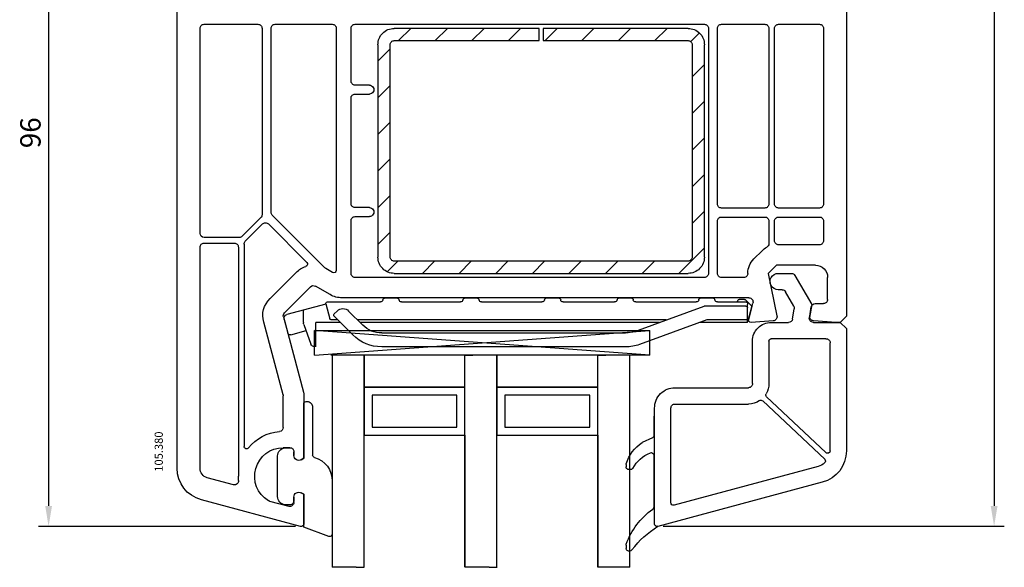
# Model space of a CAD drawing. Units: millimetres. Extents: x 154 to 1937, y 23 to 651.
# Drawn here: x 1119 to 1240, y 451 to 518 of the extents above; entities that cross this region are included whole.
import ezdxf

# ---------------------------------------------------------------- set-up
doc = ezdxf.new("R2010")
doc.units = ezdxf.units.MM
for name, color, linetype in [('cotes', 150, 'Continuous'), ('joints edpm', 6, 'Continuous'), ('profiles pvc', 7, 'Continuous'), ('renforts acier', 1, 'Continuous'), ('vitrage', 4, 'Continuous')]:
    doc.layers.add(name, color=color, linetype=linetype)
doc.styles.add('Annotatif', font='arial.ttf')
doc.styles.get("Standard").update_dxf_attribs({"font": 'arial.ttf'})
doc.dimstyles.new('Annotatif', dxfattribs={"dimscale": 0, "dimtxt": 2.5, "dimasz": 2.5, "dimexe": 1.25, "dimexo": 0.625, "dimtad": 1, "dimdec": 0, "dimtxsty": 'Standard', "dimcen": 2.5, "dimadec": 0, "dimazin": 0, "dimtfac": 1, "dimtdec": 0, "dimtmove": 0, "dimatfit": 3, "dimfxl": 1, "dimarcsym": 0})

# ---------------------------------------------------------------- blocks, each defined once
blk = doc.blocks.new('*D54')
at = {"layer": 'cotes', "color": 0, "lineweight": -2, "transparency": 16777216}
for p, q in [((1127.84, 552.81), (1121.34, 552.81)), ((1122.59, 550.31), (1122.59, 458.89)), ((1152.84, 456.39), (1121.34, 456.39))]:
    blk.add_line(p, q, dxfattribs=at)
at = {"layer": 'cotes', "color": 0, "transparency": 16777216}
for points in [[(1122.18, 550.31), (1123.01, 550.31), (1122.59, 552.81)], [(1122.18, 458.89), (1123.01, 458.89), (1122.59, 456.39)]]:
    blk.add_solid(points, dxfattribs=at)
at = {"layer": 'Defpoints', "color": 0, "transparency": 16777216}
for p in [(1128.47, 552.81), (1122.59, 456.39), (1153.47, 456.39)]:
    blk.add_point(p, dxfattribs=at)
at = {"layer": 'cotes', "color": 0, "transparency": 16777216, "insert": (1120.69, 504.6), "char_height": 2.5, "attachment_point": 5, "rotation": 90}
blk.add_mtext('96', dxfattribs=at)
blk = doc.blocks.new('*D55')
at = {"layer": 'cotes', "color": 0, "lineweight": -2, "transparency": 16777216}
for p, q in [((1220.47, 621.38), (1239.7, 621.38)), ((1238.45, 618.88), (1238.45, 458.9)), ((1197.88, 456.4), (1239.7, 456.4))]:
    blk.add_line(p, q, dxfattribs=at)
at = {"layer": 'cotes', "color": 0, "transparency": 16777216}
for points in [[(1238.03, 618.88), (1238.87, 618.88), (1238.45, 621.38)], [(1238.03, 458.9), (1238.87, 458.9), (1238.45, 456.4)]]:
    blk.add_solid(points, dxfattribs=at)
at = {"layer": 'Defpoints', "color": 0, "transparency": 16777216}
for p in [(1219.85, 621.38), (1197.25, 456.4), (1238.45, 456.4)]:
    blk.add_point(p, dxfattribs=at)
at = {"layer": 'cotes', "color": 0, "transparency": 16777216, "insert": (1236.55, 538.89), "char_height": 2.5, "attachment_point": 5, "rotation": 90}
blk.add_mtext('165', dxfattribs=at)

msp = doc.modelspace()

# ---------------------------------------------------------------- hatches: boundary and pattern name
at = {"layer": 'renforts acier'}
h = msp.add_hatch(dxfattribs=at)
h.set_pattern_fill('ANSI31', color=256)
h.set_pattern_definition([(45, (-215.4408, 37.4893), (-2.245064, 2.245064), [])])
edge = h.paths.add_edge_path()
edge.add_line((1164.95, 487.38), (1200.95, 487.38))
edge.add_spline(control_points=[(1200.95, 487.38), (1201.5, 487.38), (1201.97, 487.58), (1202.36, 487.97), (1202.75, 488.36), (1202.95, 488.83), (1202.95, 489.38)], knot_values=[0, 0, 0, 0, 1, 1, 1, 2, 2, 2, 2], degree=3, periodic=0)
edge.add_line((1202.95, 489.38), (1202.95, 515.38))
edge.add_spline(control_points=[(1202.95, 515.38), (1202.95, 515.93), (1202.75, 516.41), (1202.36, 516.8)], knot_values=[1, 1, 1, 1, 2, 2, 2, 2], degree=3, periodic=0)
edge.add_spline(control_points=[(1202.36, 516.8), (1201.97, 517.19), (1201.5, 517.38), (1200.95, 517.38)], knot_values=[0, 0, 0, 0, 1, 1, 1, 1], degree=3, periodic=0)
edge.add_line((1200.95, 517.38), (1183.2, 517.38))
edge.add_line((1183.2, 517.38), (1183.2, 515.88))
edge.add_line((1183.2, 515.88), (1200.95, 515.88))
edge.add_spline(control_points=[(1200.95, 515.88), (1201.09, 515.88), (1201.2, 515.83), (1201.3, 515.74)], knot_values=[0, 0, 0, 0, 1, 1, 1, 1], degree=3, periodic=0)
edge.add_spline(control_points=[(1201.3, 515.74), (1201.4, 515.64), (1201.45, 515.52), (1201.45, 515.38)], knot_values=[1, 1, 1, 1, 2, 2, 2, 2], degree=3, periodic=0)
edge.add_line((1201.45, 515.38), (1201.45, 489.38))
edge.add_spline(control_points=[(1201.45, 489.38), (1201.45, 489.24), (1201.4, 489.13), (1201.3, 489.03)], knot_values=[0, 0, 0, 0, 1, 1, 1, 1], degree=3, periodic=0)
edge.add_spline(control_points=[(1201.3, 489.03), (1201.2, 488.93), (1201.09, 488.88), (1200.95, 488.88)], knot_values=[1, 1, 1, 1, 2, 2, 2, 2], degree=3, periodic=0)
edge.add_line((1200.95, 488.88), (1164.95, 488.88))
edge.add_spline(control_points=[(1164.95, 488.88), (1164.81, 488.88), (1164.69, 488.93), (1164.59, 489.03), (1164.5, 489.13), (1164.45, 489.24), (1164.45, 489.38)], knot_values=[0, 0, 0, 0, 1, 1, 1, 2, 2, 2, 2], degree=3, periodic=0)
edge.add_line((1164.45, 489.38), (1164.45, 515.38))
edge.add_spline(control_points=[(1164.45, 515.38), (1164.45, 515.52), (1164.5, 515.64), (1164.59, 515.74)], knot_values=[0, 0, 0, 0, 1, 1, 1, 1], degree=3, periodic=0)
edge.add_spline(control_points=[(1164.59, 515.74), (1164.69, 515.83), (1164.81, 515.88), (1164.95, 515.88)], knot_values=[1, 1, 1, 1, 2, 2, 2, 2], degree=3, periodic=0)
edge.add_line((1164.95, 515.88), (1182.7, 515.88))
edge.add_line((1182.7, 515.88), (1182.7, 517.38))
edge.add_line((1182.7, 517.38), (1164.95, 517.38))
edge.add_spline(control_points=[(1164.95, 517.38), (1164.4, 517.38), (1163.92, 517.19), (1163.53, 516.8)], knot_values=[1, 1, 1, 1, 2, 2, 2, 2], degree=3, periodic=0)
edge.add_spline(control_points=[(1163.53, 516.8), (1163.14, 516.41), (1162.95, 515.93), (1162.95, 515.38)], knot_values=[0, 0, 0, 0, 1, 1, 1, 1], degree=3, periodic=0)
edge.add_line((1162.95, 515.38), (1162.95, 489.38))
edge.add_spline(control_points=[(1162.95, 489.38), (1162.95, 488.83), (1163.14, 488.36), (1163.53, 487.97), (1163.92, 487.58), (1164.4, 487.38), (1164.95, 487.38)], knot_values=[0, 0, 0, 0, 1, 1, 1, 2, 2, 2, 2], degree=3, periodic=0)

# ---------------------------------------------------------------- linework, layer by layer
at = {"layer": 'joints edpm'}
for p, q in [((1153.85, 464.74), (1153.85, 471.38)), ((1154.15, 471.68), (1154.25, 471.68)), ((1154.95, 470.98), (1154.95, 465.12)), ((1196.85, 469.88), (1196.75, 469.88)), ((1196.75, 469.88), (1196.75, 467.52)), ((1196.85, 456.68), (1196.85, 469.88)), ((1196.58, 467.25), (1195.33, 466.65)), ((1151.85, 466.03), (1152.15, 466.03)), ((1150.65, 460.04), (1150.65, 465.02)), ((1152.65, 465.08), (1152.65, 465.53)), ((1153.85, 464.74), (1153.55, 464.56)), ((1196.75, 465.12), (1196.75, 458.76)), ((1193.35, 463.98), (1193.35, 463.69)), ((1157.35, 461.94), (1157.35, 455.45)), ((1152.65, 459.98), (1152.65, 459.53)), ((1153.55, 460.5), (1153.85, 460.33)), ((1153.85, 456.29), (1153.85, 460.33)), ((1152.15, 459.03), (1151.85, 459.03)), ((1156.94, 455.16), (1153.85, 456.29)), ((1193.35, 454.1), (1193.35, 453.69))]:
    msp.add_line(p, q, dxfattribs=at)
for points in [[(1153.85, 471.38), (1153.85, 471.46), (1153.88, 471.54), (1153.94, 471.59)], [(1153.94, 471.59), (1153.99, 471.65), (1154.06, 471.68), (1154.15, 471.68)], [(1196.75, 467.52), (1196.75, 467.4), (1196.68, 467.3), (1196.58, 467.25)], [(1150.65, 465.02), (1150.65, 465.55), (1151.05, 465.98), (1151.57, 466.02)], [(1151.57, 466.02), (1151.67, 466.03), (1151.75, 466.03), (1151.85, 466.03)], [(1152.15, 466.03), (1152.29, 466.03), (1152.4, 465.98), (1152.5, 465.89)], [(1152.5, 465.89), (1152.6, 465.79), (1152.65, 465.67), (1152.65, 465.53)], [(1193.36, 464.07), (1193.72, 465.18), (1194.36, 466.01), (1195.33, 466.65)], [(1152.95, 464.56), (1152.76, 464.67), (1152.65, 464.86), (1152.65, 465.08)], [(1153.55, 464.56), (1153.36, 464.45), (1153.14, 464.45), (1152.95, 464.56)], [(1155.17, 464.83), (1155.03, 464.87), (1154.95, 464.98), (1154.95, 465.12)], [(1155.17, 464.83), (1156.48, 464.46), (1157.35, 463.31), (1157.35, 461.94)], [(1194.17, 463.5), (1194.69, 464.39), (1195.38, 464.99), (1196.33, 465.4)], [(1196.33, 465.4), (1196.43, 465.44), (1196.53, 465.43), (1196.61, 465.37)], [(1196.61, 465.37), (1196.7, 465.31), (1196.75, 465.23), (1196.75, 465.12)], [(1193.35, 463.98), (1193.35, 464.01), (1193.35, 464.04), (1193.36, 464.07)], [(1193.42, 463.5), (1193.37, 463.56), (1193.35, 463.62), (1193.35, 463.69)], [(1193.8, 463.33), (1193.64, 463.33), (1193.52, 463.39), (1193.42, 463.5)], [(1194.17, 463.5), (1194.07, 463.39), (1193.95, 463.33), (1193.8, 463.33)], [(1151.57, 459.04), (1151.05, 459.08), (1150.65, 459.52), (1150.65, 460.04)], [(1151.85, 459.03), (1151.75, 459.03), (1151.67, 459.03), (1151.57, 459.04)], [(1152.5, 459.18), (1152.4, 459.08), (1152.29, 459.03), (1152.15, 459.03)], [(1152.65, 459.53), (1152.65, 459.39), (1152.6, 459.28), (1152.5, 459.18)], [(1193.37, 454.21), (1194.05, 456.01), (1195.08, 457.37), (1196.63, 458.52)], [(1196.75, 458.76), (1196.75, 458.66), (1196.71, 458.58), (1196.63, 458.52)], [(1194.07, 453.51), (1194.99, 454.72), (1195.96, 455.6), (1197.25, 456.4)], [(1196.98, 456.43), (1196.89, 456.49), (1196.85, 456.58), (1196.85, 456.68)], [(1197.25, 456.4), (1197.16, 456.36), (1197.06, 456.38), (1196.98, 456.43)], [(1157.22, 455.2), (1157.14, 455.14), (1157.04, 455.13), (1156.94, 455.16)], [(1157.35, 455.45), (1157.35, 455.34), (1157.3, 455.26), (1157.22, 455.2)], [(1193.35, 454.1), (1193.35, 454.14), (1193.35, 454.17), (1193.37, 454.21)], [(1193.5, 453.43), (1193.4, 453.48), (1193.35, 453.58), (1193.35, 453.69)], [(1194.07, 453.51), (1193.91, 453.36), (1193.69, 453.32), (1193.5, 453.43)]]:
    msp.add_open_spline(points, degree=3, dxfattribs=at)
for points in [[(1154.25, 471.68), (1154.44, 471.68), (1154.61, 471.61), (1154.74, 471.48), (1154.88, 471.34), (1154.95, 471.17), (1154.95, 470.98)], [(1152.65, 459.98), (1152.65, 460.2), (1152.76, 460.39), (1152.95, 460.5), (1153.14, 460.61), (1153.36, 460.61), (1153.55, 460.5)]]:
    msp.add_open_spline(points, degree=3, knots=[0, 0, 0, 0, 1, 1, 1, 2, 2, 2, 2], dxfattribs=at)
at = {"layer": 'profiles pvc'}
for p, q in [((1220.35, 572.63), (1220.35, 482.13)), ((1138.35, 463.51), (1138.35, 552.38)), ((1141.65, 517.88), (1148.25, 517.88)), ((1150.35, 517.88), (1157.35, 517.88)), ((1160.15, 517.88), (1202.95, 517.88)), ((1205.05, 517.88), (1210.35, 517.88)), ((1212.05, 517.88), (1217.05, 517.88)), ((1141.15, 492.28), (1141.15, 517.38)), ((1148.75, 517.38), (1148.75, 494.56)), ((1149.85, 494.87), (1149.85, 517.38)), ((1157.85, 517.38), (1157.85, 487.75)), ((1159.65, 510.93), (1159.65, 517.38)), ((1203.45, 517.38), (1203.45, 487.38)), ((1204.55, 495.88), (1204.55, 517.38)), ((1210.85, 517.38), (1210.85, 495.88)), ((1211.55, 495.88), (1211.55, 517.38)), ((1217.55, 517.38), (1217.55, 495.88)), ((1161.9, 510.43), (1160.15, 510.43)), ((1160.15, 509.33), (1161.9, 509.33)), ((1159.65, 495.93), (1159.65, 508.83)), ((1161.9, 495.43), (1160.15, 495.43)), ((1210.35, 495.38), (1205.05, 495.38)), ((1217.05, 495.38), (1212.05, 495.38)), ((1148.6, 494.21), (1146.32, 491.93)), ((1156.46, 488.05), (1149.99, 494.51)), ((1159.65, 487.38), (1159.65, 493.83)), ((1160.15, 494.33), (1161.9, 494.33)), ((1204.55, 487.38), (1204.55, 493.78)), ((1205.05, 494.28), (1210.35, 494.28)), ((1210.85, 493.78), (1210.85, 491.02)), ((1211.55, 491.38), (1211.55, 493.78)), ((1212.05, 494.28), (1217.05, 494.28)), ((1217.55, 493.78), (1217.55, 491.38)), ((1148.81, 493.43), (1146.69, 491.31)), ((1154.23, 488.73), (1149.52, 493.43)), ((1145.97, 491.78), (1141.65, 491.78)), ((1141.65, 491.08), (1145.35, 491.08)), ((1141.15, 463.51), (1141.15, 490.58)), ((1145.85, 490.58), (1145.85, 462.53)), ((1146.55, 490.96), (1146.55, 466.19)), ((1210.01, 490.15), (1209.01, 489.15)), ((1217.05, 490.88), (1212.05, 490.88)), ((1149.73, 484.3), (1152.93, 487.5)), ((1157.4, 487.49), (1156.56, 487.97)), ((1211.78, 488.38), (1210.78, 487.38)), ((1216.55, 488.38), (1211.78, 488.38)), ((1202.95, 486.88), (1160.15, 486.88)), ((1207.78, 486.88), (1205.05, 486.88)), ((1210.78, 487.38), (1211.84, 482.16)), ((1212, 487.38), (1213.61, 487.38)), ((1214.05, 487.13), (1216.1, 483.58)), ((1218.05, 484.18), (1218.05, 486.88)), ((1154.7, 485.74), (1151.49, 482.53)), ((1157.08, 484.78), (1155.3, 485.81)), ((1212.46, 485.38), (1212, 485.38)), ((1213.91, 483.37), (1212.89, 485.13)), ((1208.41, 484.38), (1158.58, 484.38)), ((1208.36, 481.76), (1208.89, 483.75)), ((1213.75, 481.79), (1213.97, 483.03)), ((1216.1, 483.58), (1215.81, 481.97)), ((1215.86, 482.15), (1216.05, 483.27)), ((1216.54, 483.68), (1217.55, 483.68)), ((1151.33, 472.52), (1148.95, 481.4)), ((1151.36, 482.05), (1153.83, 472.85)), ((1211.38, 481.56), (1208.67, 481.38)), ((1211.15, 481.38), (1213.26, 481.38)), ((1219.1, 481.38), (1216.31, 481.57)), ((1216.31, 481.38), (1219.6, 481.38)), ((1219.6, 481.38), (1219.1, 481.38)), ((1220.35, 482.13), (1219.6, 481.38)), ((1219.6, 481.38), (1220.35, 480.63)), ((1220.35, 480.63), (1220.35, 465.66)), ((1208.85, 473.88), (1208.85, 479.08)), ((1210.85, 479.08), (1210.85, 473.88)), ((1217.85, 479.38), (1211.15, 479.38)), ((1218.35, 465.64), (1218.35, 478.88)), ((1199.35, 473.38), (1208.35, 473.38)), ((1151.35, 468.51), (1151.35, 472.39)), ((1153.85, 472.72), (1153.85, 464.74)), ((1210.09, 471.76), (1217.69, 464.61)), ((1210.57, 472.27), (1217.84, 465.43)), ((1196.85, 456.68), (1196.85, 470.88)), ((1198.85, 459.29), (1198.85, 470.88)), ((1199.35, 471.38), (1208.35, 471.38)), ((1152.15, 466.03), (1151.35, 466.03)), ((1152.65, 465.53), (1152.65, 465.08)), ((1153.55, 464.56), (1153.85, 464.74)), ((1216.87, 463.72), (1199.23, 459)), ((1145.24, 461.49), (1142.04, 462.35)), ((1217.38, 461.79), (1197.23, 456.39)), ((1152.65, 459.33), (1152.65, 459.98)), ((1153.85, 460.33), (1153.55, 460.5)), ((1153.85, 460.33), (1153.85, 456.68)), ((1153.47, 456.39), (1141.31, 459.65)), ((1149.67, 459.48), (1152.02, 458.85))]:
    msp.add_line(p, q, dxfattribs=at)
for points in [[(1141.15, 517.38), (1141.15, 517.52), (1141.2, 517.64), (1141.29, 517.74)], [(1141.29, 517.74), (1141.39, 517.83), (1141.51, 517.88), (1141.65, 517.88)], [(1148.25, 517.88), (1148.39, 517.88), (1148.5, 517.83), (1148.6, 517.74)], [(1148.6, 517.74), (1148.7, 517.64), (1148.75, 517.52), (1148.75, 517.38)], [(1149.85, 517.38), (1149.85, 517.52), (1149.9, 517.64), (1149.99, 517.74)], [(1149.99, 517.74), (1150.09, 517.83), (1150.21, 517.88), (1150.35, 517.88)], [(1157.35, 517.88), (1157.49, 517.88), (1157.6, 517.83), (1157.7, 517.74)], [(1157.7, 517.74), (1157.8, 517.64), (1157.85, 517.52), (1157.85, 517.38)], [(1159.65, 517.38), (1159.65, 517.52), (1159.7, 517.64), (1159.79, 517.74)], [(1159.79, 517.74), (1159.89, 517.83), (1160.01, 517.88), (1160.15, 517.88)], [(1202.95, 517.88), (1203.09, 517.88), (1203.2, 517.83), (1203.3, 517.74)], [(1203.3, 517.74), (1203.4, 517.64), (1203.45, 517.52), (1203.45, 517.38)], [(1211.55, 517.38), (1211.55, 517.52), (1211.6, 517.64), (1211.69, 517.74)], [(1211.69, 517.74), (1211.79, 517.83), (1211.91, 517.88), (1212.05, 517.88)], [(1217.05, 517.88), (1217.19, 517.88), (1217.3, 517.83), (1217.4, 517.74)], [(1217.4, 517.74), (1217.5, 517.64), (1217.55, 517.52), (1217.55, 517.38)], [(1159.79, 510.58), (1159.7, 510.68), (1159.65, 510.79), (1159.65, 510.93)], [(1160.15, 510.43), (1160.01, 510.43), (1159.89, 510.48), (1159.79, 510.58)], [(1161.9, 510.43), (1162.1, 510.43), (1162.27, 510.33), (1162.37, 510.16)], [(1159.65, 508.83), (1159.65, 508.97), (1159.7, 509.09), (1159.79, 509.19)], [(1159.79, 509.19), (1159.89, 509.28), (1160.01, 509.33), (1160.15, 509.33)], [(1162.37, 509.61), (1162.27, 509.43), (1162.1, 509.33), (1161.9, 509.33)], [(1162.37, 510.16), (1162.48, 509.98), (1162.48, 509.78), (1162.37, 509.61)], [(1159.79, 495.58), (1159.7, 495.68), (1159.65, 495.79), (1159.65, 495.93)], [(1204.69, 495.53), (1204.6, 495.63), (1204.55, 495.74), (1204.55, 495.88)], [(1210.85, 495.88), (1210.85, 495.74), (1210.8, 495.63), (1210.7, 495.53)], [(1217.55, 495.88), (1217.55, 495.74), (1217.5, 495.63), (1217.4, 495.53)], [(1149.99, 494.51), (1149.9, 494.61), (1149.85, 494.73), (1149.85, 494.87)], [(1160.15, 495.43), (1160.01, 495.43), (1159.89, 495.48), (1159.79, 495.58)], [(1161.9, 495.43), (1162.1, 495.43), (1162.27, 495.33), (1162.37, 495.16)], [(1162.37, 495.16), (1162.48, 494.98), (1162.48, 494.78), (1162.37, 494.61)], [(1205.05, 495.38), (1204.91, 495.38), (1204.79, 495.43), (1204.69, 495.53)], [(1210.7, 495.53), (1210.6, 495.43), (1210.49, 495.38), (1210.35, 495.38)], [(1217.4, 495.53), (1217.3, 495.43), (1217.19, 495.38), (1217.05, 495.38)], [(1148.75, 494.56), (1148.75, 494.42), (1148.7, 494.3), (1148.6, 494.21)], [(1159.65, 493.83), (1159.65, 493.97), (1159.7, 494.09), (1159.79, 494.19)], [(1159.79, 494.19), (1159.89, 494.28), (1160.01, 494.33), (1160.15, 494.33)], [(1162.37, 494.61), (1162.27, 494.43), (1162.1, 494.33), (1161.9, 494.33)], [(1204.55, 493.78), (1204.55, 493.92), (1204.6, 494.04), (1204.69, 494.14)], [(1204.69, 494.14), (1204.79, 494.23), (1204.91, 494.28), (1205.05, 494.28)], [(1210.35, 494.28), (1210.49, 494.28), (1210.6, 494.23), (1210.7, 494.14)], [(1210.7, 494.14), (1210.8, 494.04), (1210.85, 493.92), (1210.85, 493.78)], [(1217.05, 494.28), (1217.19, 494.28), (1217.3, 494.23), (1217.4, 494.14)], [(1217.4, 494.14), (1217.5, 494.04), (1217.55, 493.92), (1217.55, 493.78)], [(1141.65, 491.78), (1141.37, 491.78), (1141.15, 492.01), (1141.15, 492.28)], [(1141.29, 490.94), (1141.39, 491.03), (1141.51, 491.08), (1141.65, 491.08)], [(1146.32, 491.93), (1146.22, 491.83), (1146.11, 491.78), (1145.97, 491.78)], [(1146.55, 490.96), (1146.55, 491.09), (1146.6, 491.21), (1146.69, 491.31)], [(1217.55, 491.38), (1217.55, 491.24), (1217.5, 491.13), (1217.4, 491.03)], [(1141.15, 490.58), (1141.15, 490.72), (1141.2, 490.84), (1141.29, 490.94)], [(1210.01, 490.15), (1210.19, 490.33), (1210.36, 490.46), (1210.59, 490.58)], [(1210.85, 491.02), (1210.85, 490.83), (1210.75, 490.67), (1210.59, 490.58)], [(1217.4, 491.03), (1217.3, 490.93), (1217.19, 490.88), (1217.05, 490.88)], [(1154.23, 488.73), (1154.3, 488.65), (1154.33, 488.55), (1154.31, 488.45)], [(1208.28, 487.38), (1208.28, 488.07), (1208.52, 488.66), (1209.01, 489.15)], [(1152.93, 487.5), (1153.28, 487.85), (1153.64, 488.08), (1154.11, 488.23)], [(1154.31, 488.45), (1154.28, 488.34), (1154.21, 488.26), (1154.11, 488.23)], [(1156.56, 487.97), (1156.52, 488), (1156.49, 488.02), (1156.46, 488.05)], [(1157.7, 487.49), (1157.6, 487.43), (1157.49, 487.43), (1157.4, 487.49)], [(1157.85, 487.75), (1157.85, 487.64), (1157.79, 487.55), (1157.7, 487.49)], [(1159.79, 487.03), (1159.7, 487.13), (1159.65, 487.24), (1159.65, 487.38)], [(1160.15, 486.88), (1160.01, 486.88), (1159.89, 486.93), (1159.79, 487.03)], [(1203.3, 487.03), (1203.2, 486.93), (1203.09, 486.88), (1202.95, 486.88)], [(1203.45, 487.38), (1203.45, 487.24), (1203.4, 487.13), (1203.3, 487.03)], [(1204.69, 487.03), (1204.6, 487.13), (1204.55, 487.24), (1204.55, 487.38)], [(1205.05, 486.88), (1204.91, 486.88), (1204.79, 486.93), (1204.69, 487.03)], [(1208.13, 487.03), (1208.03, 486.93), (1207.91, 486.88), (1207.78, 486.88)], [(1208.28, 487.38), (1208.28, 487.24), (1208.23, 487.13), (1208.13, 487.03)], [(1211.13, 485.88), (1210.95, 486.2), (1210.95, 486.56), (1211.13, 486.88)], [(1211.13, 486.88), (1211.32, 487.2), (1211.63, 487.38), (1212, 487.38)], [(1213.61, 487.38), (1213.8, 487.38), (1213.96, 487.29), (1214.05, 487.13)], [(1154.7, 485.74), (1154.86, 485.9), (1155.1, 485.93), (1155.3, 485.81)], [(1212, 485.38), (1211.63, 485.38), (1211.32, 485.56), (1211.13, 485.88)], [(1212.46, 485.38), (1212.64, 485.38), (1212.8, 485.29), (1212.89, 485.13)], [(1148.95, 481.4), (1148.66, 482.47), (1148.95, 483.52), (1149.73, 484.3)], [(1158.58, 484.38), (1158.03, 484.38), (1157.56, 484.51), (1157.08, 484.78)], [(1208.41, 484.38), (1208.57, 484.38), (1208.71, 484.31), (1208.81, 484.19)], [(1208.81, 484.19), (1208.9, 484.06), (1208.93, 483.91), (1208.89, 483.75)], [(1217.9, 483.83), (1217.8, 483.73), (1217.69, 483.68), (1217.55, 483.68)], [(1218.05, 484.18), (1218.05, 484.04), (1218, 483.93), (1217.9, 483.83)], [(1213.91, 483.37), (1213.97, 483.26), (1213.99, 483.15), (1213.97, 483.03)], [(1216.05, 483.27), (1216.09, 483.51), (1216.3, 483.68), (1216.54, 483.68)], [(1151.36, 482.05), (1151.32, 482.23), (1151.36, 482.4), (1151.49, 482.53)], [(1208.42, 481.49), (1208.35, 481.57), (1208.33, 481.66), (1208.36, 481.76)], [(1208.67, 481.38), (1208.57, 481.38), (1208.48, 481.41), (1208.42, 481.49)], [(1209.52, 480.71), (1209.97, 481.16), (1210.51, 481.38), (1211.15, 481.38)], [(1211.74, 481.76), (1211.65, 481.64), (1211.53, 481.57), (1211.38, 481.56)], [(1211.84, 482.16), (1211.87, 482.01), (1211.84, 481.88), (1211.74, 481.76)], [(1213.75, 481.79), (1213.71, 481.55), (1213.5, 481.38), (1213.26, 481.38)], [(1215.92, 481.56), (1215.82, 481.68), (1215.79, 481.82), (1215.81, 481.97)], [(1215.95, 481.76), (1215.86, 481.87), (1215.83, 482.01), (1215.86, 482.15)], [(1216.31, 481.38), (1216.15, 481.38), (1216.02, 481.44), (1215.92, 481.56)], [(1216.31, 481.57), (1216.17, 481.58), (1216.05, 481.64), (1215.95, 481.76)], [(1208.85, 479.08), (1208.85, 479.72), (1209.07, 480.26), (1209.52, 480.71)], [(1210.85, 479.08), (1210.85, 479.16), (1210.88, 479.24), (1210.94, 479.29)], [(1210.94, 479.29), (1210.99, 479.35), (1211.06, 479.38), (1211.15, 479.38)], [(1217.85, 479.38), (1217.99, 479.38), (1218.1, 479.33), (1218.2, 479.24)], [(1218.2, 479.24), (1218.3, 479.14), (1218.35, 479.02), (1218.35, 478.88)], [(1197.58, 472.65), (1198.07, 473.14), (1198.66, 473.38), (1199.35, 473.38)], [(1208.7, 473.53), (1208.6, 473.43), (1208.49, 473.38), (1208.35, 473.38)], [(1208.85, 473.88), (1208.85, 473.74), (1208.8, 473.63), (1208.7, 473.53)], [(1210.85, 473.88), (1210.85, 473.42), (1210.74, 473.03), (1210.52, 472.64)], [(1151.33, 472.52), (1151.34, 472.47), (1151.35, 472.44), (1151.35, 472.39)], [(1153.83, 472.85), (1153.84, 472.8), (1153.85, 472.76), (1153.85, 472.72)], [(1196.85, 470.88), (1196.85, 471.57), (1197.09, 472.16), (1197.58, 472.65)], [(1209.72, 471.79), (1209.29, 471.51), (1208.86, 471.38), (1208.35, 471.38)], [(1209.72, 471.79), (1209.84, 471.87), (1209.99, 471.86), (1210.09, 471.76)], [(1210.57, 472.27), (1210.47, 472.37), (1210.45, 472.52), (1210.52, 472.64)], [(1198.85, 470.88), (1198.85, 471.02), (1198.9, 471.14), (1198.99, 471.24)], [(1198.99, 471.24), (1199.09, 471.33), (1199.21, 471.38), (1199.35, 471.38)], [(1151.35, 468.51), (1151.35, 468.25), (1151.15, 468.03), (1150.89, 468.01)], [(1147.08, 466), (1148.06, 467.21), (1149.34, 467.88), (1150.89, 468.01)], [(1147.98, 463.47), (1148.41, 465.01), (1149.75, 466.03), (1151.35, 466.03)], [(1152.15, 466.03), (1152.29, 466.03), (1152.4, 465.98), (1152.5, 465.89)], [(1152.5, 465.89), (1152.6, 465.79), (1152.65, 465.67), (1152.65, 465.53)], [(1152.95, 464.56), (1152.76, 464.67), (1152.65, 464.86), (1152.65, 465.08)], [(1153.55, 464.56), (1153.36, 464.45), (1153.14, 464.45), (1152.95, 464.56)], [(1220.35, 465.66), (1220.35, 463.82), (1219.16, 462.27), (1217.38, 461.79)], [(1217.69, 464.61), (1217.75, 464.55), (1217.78, 464.47), (1217.78, 464.39)], [(1218.17, 465.37), (1218.05, 465.32), (1217.93, 465.34), (1217.84, 465.43)], [(1218.35, 465.64), (1218.35, 465.52), (1218.28, 465.42), (1218.17, 465.37)], [(1141.31, 459.65), (1139.53, 460.13), (1138.35, 461.67), (1138.35, 463.51)], [(1142.04, 462.35), (1141.5, 462.5), (1141.15, 462.96), (1141.15, 463.51)], [(1149.54, 459.54), (1148.17, 460.36), (1147.55, 461.93), (1147.98, 463.47)], [(1217.68, 464.17), (1217.44, 463.95), (1217.18, 463.81), (1216.87, 463.72)], [(1217.78, 464.39), (1217.78, 464.3), (1217.75, 464.23), (1217.68, 464.17)], [(1145.87, 462.02), (1145.85, 462.2), (1145.85, 462.35), (1145.85, 462.53)], [(1145.7, 461.6), (1145.57, 461.49), (1145.41, 461.45), (1145.24, 461.49)], [(1145.87, 462.02), (1145.89, 461.86), (1145.82, 461.7), (1145.7, 461.6)], [(1149.67, 459.48), (1149.62, 459.49), (1149.58, 459.51), (1149.54, 459.54)], [(1152.45, 458.94), (1152.32, 458.84), (1152.17, 458.81), (1152.02, 458.85)], [(1152.65, 459.33), (1152.65, 459.17), (1152.58, 459.04), (1152.45, 458.94)], [(1198.96, 459.05), (1198.89, 459.11), (1198.85, 459.19), (1198.85, 459.29)], [(1199.23, 459), (1199.13, 458.97), (1199.04, 458.99), (1198.96, 459.05)], [(1153.73, 456.44), (1153.65, 456.38), (1153.56, 456.37), (1153.47, 456.39)], [(1153.85, 456.68), (1153.85, 456.58), (1153.81, 456.5), (1153.73, 456.44)], [(1196.96, 456.44), (1196.89, 456.5), (1196.85, 456.58), (1196.85, 456.68)], [(1197.23, 456.39), (1197.13, 456.37), (1197.04, 456.38), (1196.96, 456.44)]]:
    msp.add_open_spline(points, degree=3, dxfattribs=at)
for points in [[(1204.55, 517.38), (1204.55, 517.52), (1204.6, 517.64), (1204.69, 517.74), (1204.79, 517.83), (1204.91, 517.88), (1205.05, 517.88)], [(1210.35, 517.88), (1210.49, 517.88), (1210.6, 517.83), (1210.7, 517.74), (1210.8, 517.64), (1210.85, 517.52), (1210.85, 517.38)], [(1212.05, 495.38), (1211.91, 495.38), (1211.79, 495.43), (1211.69, 495.53), (1211.6, 495.63), (1211.55, 495.74), (1211.55, 495.88)], [(1148.81, 493.43), (1148.91, 493.53), (1149.03, 493.58), (1149.17, 493.58), (1149.31, 493.58), (1149.42, 493.53), (1149.52, 493.43)], [(1211.55, 493.78), (1211.55, 493.92), (1211.6, 494.04), (1211.69, 494.14), (1211.79, 494.23), (1211.91, 494.28), (1212.05, 494.28)], [(1145.35, 491.08), (1145.49, 491.08), (1145.6, 491.03), (1145.7, 490.94), (1145.8, 490.84), (1145.85, 490.72), (1145.85, 490.58)], [(1212.05, 490.88), (1211.91, 490.88), (1211.79, 490.93), (1211.69, 491.03), (1211.6, 491.13), (1211.55, 491.24), (1211.55, 491.38)], [(1216.55, 488.38), (1216.96, 488.38), (1217.32, 488.24), (1217.61, 487.94), (1217.9, 487.65), (1218.05, 487.3), (1218.05, 486.88)], [(1147.08, 466), (1147, 465.9), (1146.87, 465.86), (1146.75, 465.91), (1146.62, 465.95), (1146.55, 466.06), (1146.55, 466.19)], [(1152.65, 459.98), (1152.65, 460.2), (1152.76, 460.39), (1152.95, 460.5), (1153.14, 460.61), (1153.36, 460.61), (1153.55, 460.5)]]:
    msp.add_open_spline(points, degree=3, knots=[0, 0, 0, 0, 1, 1, 1, 2, 2, 2, 2], dxfattribs=at)
at = {"layer": 'renforts acier'}
for p, q in [((1182.7, 517.38), (1164.95, 517.38)), ((1182.7, 515.88), (1182.7, 517.38)), ((1200.95, 517.38), (1183.2, 517.38)), ((1183.2, 517.38), (1183.2, 515.88)), ((1162.95, 515.38), (1162.95, 489.38)), ((1164.45, 489.38), (1164.45, 515.38)), ((1164.95, 515.88), (1182.7, 515.88)), ((1183.2, 515.88), (1200.95, 515.88)), ((1201.45, 515.38), (1201.45, 489.38)), ((1202.95, 489.38), (1202.95, 515.38)), ((1200.95, 488.88), (1164.95, 488.88)), ((1164.95, 487.38), (1200.95, 487.38))]:
    msp.add_line(p, q, dxfattribs=at)
for points in [[(1162.95, 515.38), (1162.95, 515.93), (1163.14, 516.41), (1163.53, 516.8)], [(1163.53, 516.8), (1163.92, 517.19), (1164.4, 517.38), (1164.95, 517.38)], [(1200.95, 517.38), (1201.5, 517.38), (1201.97, 517.19), (1202.36, 516.8)], [(1202.36, 516.8), (1202.75, 516.41), (1202.95, 515.93), (1202.95, 515.38)], [(1164.45, 515.38), (1164.45, 515.52), (1164.5, 515.64), (1164.59, 515.74)], [(1164.59, 515.74), (1164.69, 515.83), (1164.81, 515.88), (1164.95, 515.88)], [(1200.95, 515.88), (1201.09, 515.88), (1201.2, 515.83), (1201.3, 515.74)], [(1201.3, 515.74), (1201.4, 515.64), (1201.45, 515.52), (1201.45, 515.38)], [(1201.3, 489.03), (1201.2, 488.93), (1201.09, 488.88), (1200.95, 488.88)], [(1201.45, 489.38), (1201.45, 489.24), (1201.4, 489.13), (1201.3, 489.03)]]:
    msp.add_open_spline(points, degree=3, dxfattribs=at)
for points in [[(1164.95, 487.38), (1164.4, 487.38), (1163.92, 487.58), (1163.53, 487.97), (1163.14, 488.36), (1162.95, 488.83), (1162.95, 489.38)], [(1164.95, 488.88), (1164.81, 488.88), (1164.69, 488.93), (1164.59, 489.03), (1164.5, 489.13), (1164.45, 489.24), (1164.45, 489.38)], [(1202.95, 489.38), (1202.95, 488.83), (1202.75, 488.36), (1202.36, 487.97), (1201.97, 487.58), (1201.5, 487.38), (1200.95, 487.38)]]:
    msp.add_open_spline(points, degree=3, knots=[0, 0, 0, 0, 1, 1, 1, 2, 2, 2, 2], dxfattribs=at)
at = {"layer": 'vitrage'}
for p, q in [((1156.75, 483.88), (1163.25, 483.88)), ((1163.84, 484.38), (1165.24, 484.38)), ((1165.84, 483.88), (1173.06, 483.88)), ((1173.65, 484.38), (1175.05, 484.38)), ((1175.64, 483.88), (1183.05, 483.88)), ((1183.64, 484.38), (1185.04, 484.38)), ((1185.63, 483.88), (1191.95, 483.88)), ((1192.54, 484.38), (1193.94, 484.38)), ((1194.54, 483.88), (1201.95, 483.88)), ((1202.54, 484.38), (1203.94, 484.38)), ((1204.54, 483.88), (1208.04, 483.88)), ((1207.02, 483.98), (1207.02, 483.88)), ((1207.86, 484.18), (1207.22, 484.18)), ((1208, 484.12), (1208.78, 483.35)), ((1156.57, 483.6), (1151.8, 482.33)), ((1153.84, 481.38), (1153.84, 482.88)), ((1156.56, 483.63), (1157.04, 481.83)), ((1157.6, 482.41), (1157.95, 482.77)), ((1159.36, 482.77), (1161.08, 481.05)), ((1194.42, 480.28), (1202.94, 483.38)), ((1208.04, 483.38), (1202.94, 483.38)), ((1208.24, 483.68), (1208.24, 483.58)), ((1208.24, 483.18), (1208.24, 483.58)), ((1208.24, 481.88), (1208.24, 483.18)), ((1208.78, 483.35), (1208.34, 481.68)), ((1151.45, 481.72), (1151.89, 480.07)), ((1153.84, 481.38), (1153.84, 481.27)), ((1155.34, 478.38), (1155.34, 481.38)), ((1158.34, 481.38), (1155.34, 481.38)), ((1158.04, 481.68), (1157.23, 481.68)), ((1159.88, 479.85), (1157.6, 482.13)), ((1198.27, 481.68), (1160.45, 481.68)), ((1197.45, 481.38), (1160.75, 481.38)), ((1203.24, 481.68), (1195.01, 478.68)), ((1208.24, 481.38), (1202.42, 481.38)), ((1208.04, 481.68), (1203.24, 481.68)), ((1208.24, 481.38), (1208.24, 481.88)), ((1208.24, 481.68), (1208.34, 481.68)), ((1152.26, 479.86), (1154.14, 480.37)), ((1153.87, 481.1), (1154.74, 478.71)), ((1155.17, 477.38), (1155.17, 480.4)), ((1155.17, 480.4), (1196.25, 480.4)), ((1155.17, 477.38), (1196.25, 480.4)), ((1196.25, 477.38), (1155.17, 480.4)), ((1196.25, 477.38), (1196.25, 480.4)), ((1163.42, 480.08), (1193.3, 480.08)), ((1193.3, 478.38), (1163.42, 478.38)), ((1196.25, 477.38), (1157.17, 477.38)), ((1161.26, 477.38), (1157.34, 477.38)), ((1157.34, 477.38), (1157.34, 451.38)), ((1173.6, 477.38), (1161.26, 477.38)), ((1161.26, 477.38), (1161.26, 473.46)), ((1161.26, 451.38), (1161.26, 477.38)), ((1173.6, 473.46), (1173.6, 477.38)), ((1173.6, 451.38), (1173.6, 477.38)), ((1173.6, 477.38), (1174.58, 477.38)), ((1177.52, 477.38), (1174.58, 477.38)), ((1189.88, 477.38), (1177.52, 477.38)), ((1177.52, 477.38), (1177.52, 473.46)), ((1177.52, 451.38), (1177.52, 477.38)), ((1189.88, 473.46), (1189.88, 477.38)), ((1189.88, 451.38), (1189.88, 477.38)), ((1189.88, 477.38), (1190.86, 477.38)), ((1193.8, 477.38), (1190.86, 477.38)), ((1193.8, 451.38), (1193.8, 477.38)), ((1161.26, 473.46), (1173.6, 473.46)), ((1173.6, 473.46), (1161.26, 473.46)), ((1161.26, 473.46), (1161.26, 467.58)), ((1173.6, 467.58), (1173.6, 473.46)), ((1177.52, 473.46), (1189.88, 473.46)), ((1189.88, 473.46), (1177.52, 473.46)), ((1177.52, 473.46), (1177.52, 467.58)), ((1177.52, 473.46), (1189.88, 473.46)), ((1189.88, 467.58), (1189.88, 473.46)), ((1172.62, 472.48), (1162.24, 472.48)), ((1162.24, 472.48), (1162.24, 468.56)), ((1172.62, 468.56), (1172.62, 472.48)), ((1188.9, 472.48), (1178.5, 472.48)), ((1178.5, 472.48), (1178.5, 468.56)), ((1188.9, 468.56), (1188.9, 472.48)), ((1162.24, 468.56), (1172.62, 468.56)), ((1178.5, 468.56), (1188.9, 468.56)), ((1161.26, 467.58), (1173.6, 467.58)), ((1161.26, 451.38), (1161.26, 467.58)), ((1161.26, 467.58), (1173.6, 467.58)), ((1173.6, 467.58), (1173.6, 451.38)), ((1177.52, 467.58), (1189.88, 467.58)), ((1177.52, 467.58), (1189.88, 467.58)), ((1189.88, 467.58), (1189.88, 451.38)), ((1160.28, 451.38), (1157.34, 451.38)), ((1160.28, 451.38), (1161.26, 451.38)), ((1176.56, 451.38), (1173.62, 451.38)), ((1176.56, 451.38), (1177.54, 451.38)), ((1193.8, 451.38), (1189.88, 451.38))]:
    msp.add_line(p, q, dxfattribs=at)
for points in [[(1156.56, 483.63), (1156.54, 483.69), (1156.55, 483.75), (1156.59, 483.8)], [(1156.59, 483.8), (1156.63, 483.86), (1156.69, 483.88), (1156.75, 483.88)], [(1163.55, 484.13), (1163.52, 483.99), (1163.4, 483.88), (1163.25, 483.88)], [(1163.55, 484.13), (1163.57, 484.28), (1163.7, 484.38), (1163.84, 484.38)], [(1165.24, 484.38), (1165.39, 484.38), (1165.52, 484.28), (1165.54, 484.13)], [(1165.84, 483.88), (1165.69, 483.88), (1165.56, 483.99), (1165.54, 484.13)], [(1166.59, 483.88), (1166.6, 483.88), (1166.6, 483.88), (1166.6, 483.88)], [(1173.35, 484.13), (1173.33, 483.99), (1173.21, 483.88), (1173.06, 483.88)], [(1173.35, 484.13), (1173.38, 484.28), (1173.5, 484.38), (1173.65, 484.38)], [(1175.05, 484.38), (1175.2, 484.38), (1175.32, 484.28), (1175.34, 484.13)], [(1175.64, 483.88), (1175.49, 483.88), (1175.37, 483.99), (1175.34, 484.13)], [(1183.34, 484.13), (1183.32, 483.99), (1183.2, 483.88), (1183.05, 483.88)], [(1183.34, 484.13), (1183.37, 484.28), (1183.49, 484.38), (1183.64, 484.38)], [(1185.04, 484.38), (1185.19, 484.38), (1185.31, 484.28), (1185.34, 484.13)], [(1185.63, 483.88), (1185.48, 483.88), (1185.36, 483.99), (1185.34, 484.13)], [(1186.04, 483.88), (1186.04, 483.88), (1186.04, 483.88), (1186.04, 483.88)], [(1192.25, 484.13), (1192.22, 483.99), (1192.1, 483.88), (1191.95, 483.88)], [(1192.25, 484.13), (1192.27, 484.28), (1192.4, 484.38), (1192.54, 484.38)], [(1193.94, 484.38), (1194.09, 484.38), (1194.22, 484.28), (1194.24, 484.13)], [(1194.54, 483.88), (1194.39, 483.88), (1194.26, 483.99), (1194.24, 484.13)], [(1202.25, 484.13), (1202.22, 483.99), (1202.1, 483.88), (1201.95, 483.88)], [(1202.25, 484.13), (1202.27, 484.28), (1202.4, 484.38), (1202.54, 484.38)], [(1203.94, 484.38), (1204.09, 484.38), (1204.22, 484.28), (1204.24, 484.13)], [(1204.54, 483.88), (1204.39, 483.88), (1204.26, 483.99), (1204.24, 484.13)], [(1207.02, 483.98), (1207.02, 484.04), (1207.04, 484.08), (1207.08, 484.12)], [(1207.02, 483.98), (1207.02, 484.04), (1207.04, 484.08), (1207.08, 484.12)], [(1207.02, 483.98), (1207.02, 484.04), (1207.04, 484.08), (1207.08, 484.12)], [(1207.02, 483.98), (1207.02, 484.04), (1207.04, 484.08), (1207.08, 484.12)], [(1207.08, 484.12), (1207.12, 484.16), (1207.17, 484.18), (1207.22, 484.18)], [(1207.08, 484.12), (1207.12, 484.16), (1207.17, 484.18), (1207.22, 484.18)], [(1207.08, 484.12), (1207.12, 484.16), (1207.17, 484.18), (1207.22, 484.18)], [(1207.08, 484.12), (1207.12, 484.16), (1207.17, 484.18), (1207.22, 484.18)], [(1207.86, 484.18), (1207.92, 484.18), (1207.96, 484.16), (1208, 484.12)], [(1208.04, 483.88), (1208.1, 483.88), (1208.15, 483.86), (1208.19, 483.82)], [(1208.19, 483.82), (1208.22, 483.78), (1208.24, 483.74), (1208.24, 483.68)], [(1157.95, 482.77), (1158.15, 482.96), (1158.38, 483.06), (1158.66, 483.06)], [(1158.66, 483.06), (1158.93, 483.06), (1159.17, 482.96), (1159.36, 482.77)], [(1208.04, 483.38), (1208.1, 483.38), (1208.15, 483.36), (1208.19, 483.32)], [(1208.19, 483.32), (1208.22, 483.28), (1208.24, 483.24), (1208.24, 483.18)], [(1151.45, 481.72), (1151.38, 481.98), (1151.54, 482.26), (1151.8, 482.33)], [(1157.23, 481.68), (1157.14, 481.68), (1157.06, 481.74), (1157.04, 481.83)], [(1153.87, 481.1), (1153.85, 481.16), (1153.84, 481.21), (1153.84, 481.27)], [(1163.42, 480.08), (1162.5, 480.08), (1161.73, 480.4), (1161.08, 481.05)], [(1194.42, 480.28), (1194.04, 480.14), (1193.7, 480.08), (1193.3, 480.08)], [(1152.03, 479.89), (1151.96, 479.93), (1151.91, 479.99), (1151.89, 480.07)], [(1152.26, 479.86), (1152.18, 479.84), (1152.1, 479.85), (1152.03, 479.89)], [(1163.42, 478.38), (1162.03, 478.38), (1160.86, 478.87), (1159.88, 479.85)], [(1155.21, 478.38), (1155, 478.38), (1154.82, 478.51), (1154.74, 478.71)], [(1195.01, 478.68), (1194.43, 478.47), (1193.91, 478.38), (1193.3, 478.38)]]:
    msp.add_open_spline(points, degree=3, dxfattribs=at)
for points in [[(1157.6, 482.13), (1157.56, 482.17), (1157.54, 482.22), (1157.54, 482.27), (1157.54, 482.33), (1157.56, 482.37), (1157.6, 482.41)], [(1208.24, 481.88), (1208.24, 481.83), (1208.22, 481.78), (1208.19, 481.74), (1208.15, 481.7), (1208.1, 481.68), (1208.04, 481.68)]]:
    msp.add_open_spline(points, degree=3, knots=[0, 0, 0, 0, 1, 1, 1, 2, 2, 2, 2], dxfattribs=at)

# ---------------------------------------------------------------- texts
at = {"layer": 'cotes', "style": 'Annotatif'}
msp.add_text('105.380', height=1, rotation=90, dxfattribs=at).set_placement((1136.59, 463.09))

# ---------------------------------------------------------------- dimensions: what is measured, and where the dimension line sits
at = {"layer": 'cotes'}
for base, p1, p2, picture, middle in [((1238.45, 456.4), (1219.85, 621.38), (1197.25, 456.4), '*D55', (1236.55, 538.89)), ((1122.59, 456.39), (1128.47, 552.81), (1153.47, 456.39), '*D54', (1120.69, 504.6))]:
    dim = msp.add_linear_dim(base=base, p1=p1, p2=p2, angle=90, dimstyle='Annotatif', dxfattribs=at)
    dim.commit()
    dim.dimension.update_dxf_attribs({"geometry": picture, "text_midpoint": middle})

doc.saveas('drawing.dxf')
